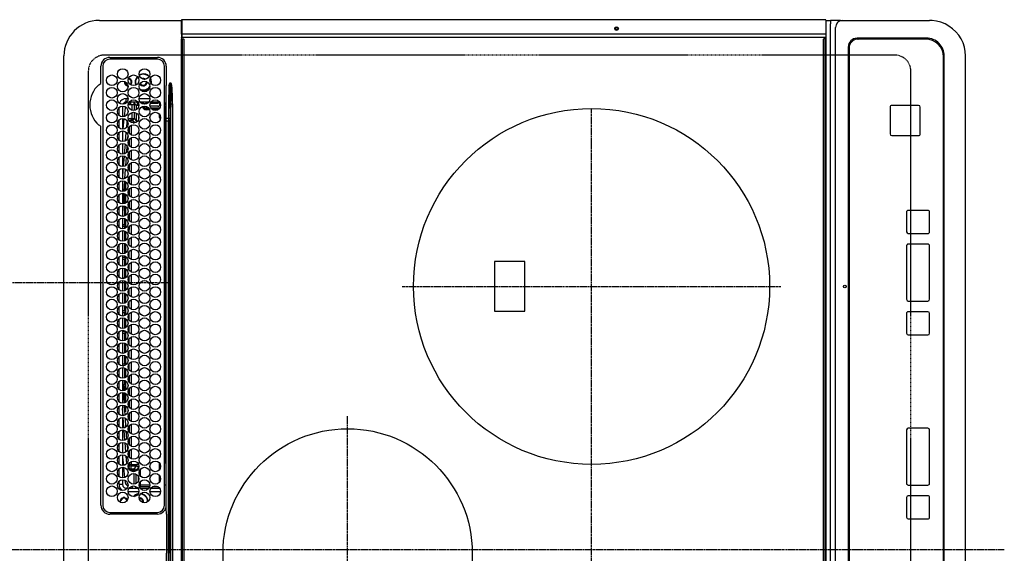
# Model space of a CAD drawing. Units: millimetres. Extents: x -109 to 26472, y -120 to 8847.
# Drawn here: x 1369 to 1922, y 6218 to 6517 of the extents above; entities that cross this region are included whole.
import ezdxf

# ---------------------------------------------------------------- set-up
doc = ezdxf.new("R2010")
doc.units = ezdxf.units.MM
doc.linetypes.add('CENTER', pattern=[2, 1.25, -0.25, 0.25, -0.25])
doc.linetypes.add('DASHED', pattern=[0.75, 0.5, -0.25])
doc.layers.get('DEFPOINTS').update_dxf_attribs({"color": 146})
doc.layers.add('126-甲板', color=2, linetype='Continuous')
doc.layers.add('150-機器', color=8, linetype='Continuous')

# ---------------------------------------------------------------- blocks, each defined once
blk = doc.blocks.new('HT-F6S_H2')
at = {"layer": '126-甲板', "linetype": 'DASHED'}
for p, q in [((271, 282.65), (-271, 282.65)), ((280, -170.35), (280, 273.65)), ((-271, -179.35), (271, -179.35))]:
    blk.add_line(p, q, dxfattribs=at)
for centre, start, end in [((271, 273.65), 0, 90), ((271, -170.35), 270, 0)]:
    blk.add_arc(centre, 9, start, end, dxfattribs=at)
at = {"layer": '150-機器', "color": 13, "linetype": 'Continuous'}
for p, q in [((-279.5, 296.38), (279.5, 296.38)), ((27, 275.6), (239.74, 275.6)), ((273.7, 274.58), (27, 274.58)), ((239.74, 275.6), (239.9, 275.61)), ((264.1, 275.61), (264.18, 275.6)), ((264.18, 275.6), (264.26, 275.6)), ((264.26, 275.6), (273.7, 275.6)), ((299.5, 276.38), (299.5, 230.38)), ((22, 243.88), (21.98, 270.58)), ((23, 270.58), (23, 243.88)), ((277.7, 243.88), (277.7, 270.58)), ((278.72, 270.58), (278.72, 243.88)), ((28.52, 264.33), (28.6, 264.35)), ((28.6, 264.35), (28.6, 264.47)), ((29.4, 264.98), (29.4, 264.76)), ((29.4, 264.76), (29.4, 264.35)), ((30.75, 263), (31.16, 263)), ((31.16, 262.2), (30.75, 262.2)), ((31.16, 263), (31.38, 263)), ((31.38, 262.2), (31.16, 262.2)), ((34.6, 254.24), (34.6, 260.22)), ((36.6, 261.38), (36.07, 261.38)), ((36.6, 261.38), (36.6, 260.89)), ((38.6, 263.38), (38.6, 265.38)), ((38.6, 265.38), (40.54, 265.38)), ((41.35, 263.38), (38.6, 263.38)), ((41.09, 262.11), (39.8, 261.98)), ((48.35, 263.38), (42.35, 263.38)), ((48.31, 262.84), (42.54, 262.26)), ((43.16, 265.38), (47.54, 265.38)), ((48.35, 260.19), (48.36, 260.13)), ((48.36, 260.13), (48.37, 260.01)), ((48.37, 260.01), (48.38, 259.92)), ((49.97, 259.97), (48.39, 259.84)), ((55.35, 263.38), (49.35, 263.38)), ((53.98, 263.38), (49.37, 262.95)), ((50.16, 265.38), (54.54, 265.38)), ((50.51, 261.02), (54.54, 261.36)), ((62.35, 263.38), (56.35, 263.38)), ((56.99, 261.57), (62.02, 261.99)), ((57.16, 265.38), (61.54, 265.38)), ((61.07, 260.91), (58.05, 260.65)), ((69.35, 263.38), (63.35, 263.38)), ((63.63, 262.13), (69.2, 262.59)), ((64.16, 265.38), (68.54, 265.38)), ((68.7, 261.55), (64.29, 261.18)), ((76.35, 263.38), (70.35, 263.38)), ((70.47, 262.7), (76.33, 263.06)), ((76.03, 262.05), (70.89, 261.72)), ((71.16, 265.38), (75.54, 265.38)), ((83.35, 263.38), (77.35, 263.38)), ((77.4, 263.13), (81.32, 263.38)), ((83.17, 262.49), (77.62, 262.15)), ((78.16, 265.38), (82.54, 265.38)), ((79.53, 261.65), (82.84, 261.65)), ((90.35, 263.38), (84.35, 263.38)), ((90.31, 262.94), (84.5, 262.58)), ((84.59, 262.15), (90.11, 262.15)), ((84.86, 261.65), (89.84, 261.65)), ((85.16, 265.38), (89.54, 265.38)), ((97.35, 263.38), (91.35, 263.38)), ((92.47, 263.08), (91.42, 263.01)), ((91.59, 262.15), (93.6, 262.15)), ((91.86, 261.65), (96.84, 261.65)), ((92.16, 265.38), (96.54, 265.38)), ((97.31, 263.27), (92.47, 263.08)), ((93.6, 262.15), (93.6, 263.1)), ((94.6, 262.15), (93.6, 262.15)), ((94.6, 262.15), (94.6, 263.07)), ((94.6, 262.15), (97.11, 262.15)), ((104.35, 263.38), (98.35, 263.38)), ((98.59, 262.15), (104.11, 262.15)), ((98.86, 261.65), (103.84, 261.65)), ((99.16, 265.38), (103.54, 265.38)), ((111.35, 263.38), (105.35, 263.38)), ((105.4, 263.38), (105.4, 262.78)), ((106.4, 262.15), (105.59, 262.15)), ((105.86, 261.65), (110.84, 261.65)), ((106.16, 265.38), (110.54, 265.38)), ((106.4, 263.38), (106.4, 262.15)), ((106.4, 262.15), (111.11, 262.15)), ((118.35, 263.38), (112.35, 263.38)), ((112.59, 262.15), (118.11, 262.15)), ((112.86, 261.65), (117.84, 261.65)), ((113.16, 265.38), (117.54, 265.38)), ((125.35, 263.38), (119.35, 263.38)), ((119.59, 262.15), (123.6, 262.15)), ((119.86, 261.65), (124.84, 261.65)), ((120.16, 265.38), (124.54, 265.38)), ((123.6, 262.15), (123.6, 263.38)), ((124.6, 262.15), (123.6, 262.15)), ((124.6, 262.15), (124.6, 263.38)), ((124.6, 262.15), (125.11, 262.15)), ((132.35, 263.38), (126.35, 263.38)), ((126.59, 262.15), (132.11, 262.15)), ((126.86, 261.65), (131.84, 261.65)), ((127.16, 265.38), (131.54, 265.38)), ((139.35, 263.38), (133.35, 263.38)), ((133.59, 262.15), (135.4, 262.15)), ((133.86, 261.65), (138.84, 261.65)), ((134.16, 265.38), (138.54, 265.38)), ((135.4, 263.38), (135.4, 262.15)), ((136.4, 262.15), (135.4, 262.15)), ((136.4, 263.38), (136.4, 262.15)), ((136.4, 262.15), (139.11, 262.15)), ((146.35, 263.38), (140.35, 263.38)), ((140.59, 262.15), (146.11, 262.15)), ((140.86, 261.65), (145.84, 261.65)), ((141.16, 265.38), (145.54, 265.38)), ((153.35, 263.38), (147.35, 263.38)), ((147.59, 262.15), (153.11, 262.15)), ((147.86, 261.65), (152.84, 261.65)), ((148.16, 265.38), (152.54, 265.38)), ((160.35, 263.38), (154.35, 263.38)), ((154.6, 262.15), (154.59, 262.15)), ((154.6, 262.15), (154.6, 263.38)), ((154.6, 262.15), (160.11, 262.15)), ((154.86, 261.65), (159.84, 261.65)), ((155.16, 265.38), (159.54, 265.38)), ((167.35, 263.38), (161.35, 263.38)), ((161.59, 262.15), (165.4, 262.15)), ((161.86, 261.65), (166.84, 261.65)), ((162.16, 265.38), (166.54, 265.38)), ((165.4, 263.38), (165.4, 262.15)), ((166.4, 262.15), (165.4, 262.15)), ((166.4, 263.38), (166.4, 262.15)), ((166.4, 262.15), (167.11, 262.15)), ((174.35, 263.38), (168.35, 263.38)), ((168.59, 262.15), (174.11, 262.15)), ((168.86, 261.65), (173.84, 261.65)), ((169.16, 265.38), (173.54, 265.38)), ((181.35, 263.38), (175.35, 263.38)), ((175.59, 262.15), (181.11, 262.15)), ((175.86, 261.65), (180.84, 261.65)), ((176.16, 265.38), (180.54, 265.38)), ((188.35, 263.38), (182.35, 263.38)), ((182.59, 262.15), (183.6, 262.15)), ((182.86, 261.65), (187.84, 261.65)), ((183.16, 265.38), (187.54, 265.38)), ((183.6, 262.15), (183.6, 263.38)), ((184.6, 262.15), (183.6, 262.15)), ((184.6, 262.15), (184.6, 263.38)), ((184.6, 262.15), (188.11, 262.15)), ((195.35, 263.38), (189.35, 263.38)), ((189.59, 262.15), (195.11, 262.15)), ((189.86, 261.65), (194.84, 261.65)), ((190.16, 265.38), (194.54, 265.38)), ((195.32, 263.17), (191.6, 263.38)), ((202.35, 263.38), (196.35, 263.38)), ((202.26, 262.78), (196.41, 263.11)), ((196.59, 262.15), (202.11, 262.15)), ((196.86, 261.65), (201.84, 261.65)), ((197.16, 265.38), (201.54, 265.38)), ((209.35, 263.38), (203.35, 263.38)), ((209.14, 262.39), (203.47, 262.71)), ((203.59, 262.15), (209.11, 262.15)), ((203.86, 261.65), (208.84, 261.65)), ((204.16, 265.38), (208.54, 265.38)), ((216.35, 263.38), (210.35, 263.38)), ((210.37, 263.32), (216.03, 263.01)), ((215.98, 262.01), (210.54, 262.31)), ((210.86, 261.65), (211.27, 261.65)), ((211.16, 265.38), (215.54, 265.38)), ((216.02, 262), (215.98, 262.01)), ((216.03, 263.01), (216.32, 262.98)), ((223.35, 263.38), (217.35, 263.38)), ((217.44, 262.89), (223.15, 262.42)), ((222.62, 261.46), (217.8, 261.86)), ((218.16, 265.38), (222.54, 265.38)), ((230.35, 263.38), (224.35, 263.38)), ((224.54, 262.31), (229.96, 261.86)), ((225.16, 265.38), (229.54, 265.38)), ((229.12, 260.93), (225.19, 261.25)), ((237.35, 263.38), (231.35, 263.38)), ((231.9, 261.7), (236.51, 261.33)), ((232.16, 265.38), (236.54, 265.38)), ((235.14, 260.44), (233.13, 260.6)), ((237.35, 263.33), (236.82, 263.38)), ((244.35, 263.38), (238.35, 263.38)), ((244.28, 262.67), (238.35, 263.24)), ((239.16, 265.38), (243.54, 265.38)), ((239.42, 261.09), (242.51, 260.83)), ((242.49, 260.64), (242.48, 260.55)), ((242.51, 260.83), (242.49, 260.64)), ((242.51, 260.83), (242.79, 260.76)), ((251.35, 263.38), (245.35, 263.38)), ((250.37, 262.05), (245.45, 262.55)), ((246.16, 265.38), (250.54, 265.38)), ((250.6, 262.01), (250.37, 262.05)), ((250.96, 261.86), (250.6, 262.01)), ((252.16, 260.06), (252.16, 257.97)), ((252.21, 260.05), (252.16, 260.06)), ((252.21, 259.53), (252.21, 260.05)), ((253.6, 261.38), (255.6, 261.38)), ((253.6, 260.89), (253.6, 261.38)), ((255.6, 261.38), (255.6, 260.34)), ((36.6, 259.66), (36.6, 254.79)), ((37.07, 259.25), (36.6, 259.25)), ((37.74, 258.02), (36.6, 258.02)), ((37.01, 255.93), (37.56, 255.93)), ((37.01, 255.93), (37.36, 255.59)), ((38.86, 256.97), (44.84, 256.97)), ((44.57, 255.97), (39.13, 255.97)), ((40.57, 254.51), (43.13, 254.51)), ((45.86, 256.97), (46.48, 256.97)), ((46.48, 255.97), (46.13, 255.97)), ((46.48, 256.97), (46.48, 258.84)), ((46.48, 258.84), (47.48, 258.84)), ((46.48, 256.97), (47.48, 256.97)), ((46.48, 256.97), (46.48, 255.97)), ((47.94, 254.51), (46.48, 255.97)), ((47.48, 258.84), (47.48, 256.97)), ((47.48, 256.97), (48.94, 255.51)), ((47.57, 254.51), (47.94, 254.51)), ((47.94, 254.37), (47.94, 254.51)), ((48.38, 259.92), (48.38, 259.86)), ((48.38, 259.86), (48.39, 259.84)), ((48.94, 255.51), (48.94, 258.56)), ((49.94, 258.56), (48.94, 258.56)), ((49.94, 255.51), (48.94, 255.51)), ((49.93, 259.56), (50.64, 259.56)), ((49.93, 259.54), (49.93, 259.56)), ((49.94, 259.48), (49.93, 259.54)), ((49.94, 259.39), (49.94, 259.48)), ((49.94, 259.26), (49.94, 259.39)), ((49.94, 259.11), (49.94, 259.26)), ((49.94, 258.94), (49.94, 259.11)), ((49.94, 258.75), (49.94, 258.94)), ((49.94, 258.56), (49.94, 258.75)), ((49.94, 258.56), (49.94, 255.51)), ((51.47, 258.56), (49.94, 258.56)), ((58.47, 258.57), (53.18, 258.56)), ((54.04, 259.57), (57.62, 259.58)), ((65.46, 258.58), (60.19, 258.57)), ((61.06, 259.58), (64.61, 259.58)), ((72.46, 258.58), (67.19, 258.58)), ((68.07, 259.59), (71.6, 259.59)), ((79.46, 258.59), (74.2, 258.58)), ((75.08, 259.59), (78.59, 259.6)), ((86.45, 258.6), (81.2, 258.59)), ((82.09, 259.6), (85.59, 259.6)), ((93.45, 258.6), (88.21, 258.6)), ((89.1, 259.6), (92.58, 259.61)), ((100.44, 258.61), (95.22, 258.61)), ((96.11, 259.61), (99.57, 259.61)), ((107.44, 258.62), (102.22, 258.61)), ((103.12, 259.62), (106.56, 259.62)), ((114.44, 258.63), (109.23, 258.62)), ((110.13, 259.62), (113.56, 259.62)), ((121.43, 258.63), (116.23, 258.63)), ((117.13, 259.63), (120.55, 259.63)), ((128.43, 258.64), (123.24, 258.64)), ((124.14, 259.63), (127.54, 259.64)), ((135.42, 258.65), (130.24, 258.64)), ((131.15, 259.64), (134.53, 259.64)), ((142.42, 258.65), (137.25, 258.65)), ((138.16, 259.65), (141.53, 259.65)), ((145.4, 258.66), (144.25, 258.66)), ((145.17, 259.65), (145.4, 259.65)), ((145.4, 259.65), (148.53, 259.65)), ((149.42, 258.65), (145.4, 258.66)), ((156.42, 258.65), (151.25, 258.65)), ((152.16, 259.64), (155.54, 259.64)), ((163.43, 258.64), (158.24, 258.65)), ((159.15, 259.64), (162.54, 259.64)), ((170.43, 258.63), (165.24, 258.64)), ((166.14, 259.63), (169.55, 259.63)), ((177.44, 258.63), (172.23, 258.63)), ((173.13, 259.62), (176.56, 259.62)), ((184.44, 258.62), (179.23, 258.63)), ((180.12, 259.62), (183.57, 259.61)), ((191.44, 258.61), (186.23, 258.62)), ((187.11, 259.61), (190.58, 259.61)), ((198.45, 258.61), (193.22, 258.61)), ((194.1, 259.6), (197.59, 259.6)), ((205.45, 258.6), (200.22, 258.61)), ((201.09, 259.6), (204.6, 259.59)), ((212.45, 258.59), (207.21, 258.6)), ((208.07, 259.59), (211.6, 259.59)), ((219.46, 258.59), (214.21, 258.59)), ((215.06, 259.58), (218.61, 259.58)), ((226.46, 258.58), (221.2, 258.59)), ((222.05, 259.58), (225.62, 259.57)), ((233.46, 258.58), (228.2, 258.58)), ((229.04, 259.57), (232.63, 259.57)), ((240.47, 258.56), (235.19, 258.57)), ((236.03, 259.56), (239.64, 259.56)), ((241.86, 257.5), (241.86, 256.96)), ((241.92, 256.57), (243.32, 257.97)), ((244.32, 256.97), (242.86, 255.51)), ((242.86, 255.51), (247.31, 255.51)), ((242.86, 254.98), (242.86, 255.51)), ((244.32, 258.84), (243.32, 258.84)), ((243.32, 257.97), (243.32, 258.84)), ((244.32, 257.97), (243.32, 257.97)), ((246.13, 254.51), (243.57, 254.51)), ((244.32, 258.84), (244.32, 257.97)), ((244.32, 257.97), (244.32, 256.97)), ((244.32, 257.97), (247.76, 257.97)), ((247.84, 256.97), (244.32, 256.97)), ((252.21, 256.97), (248.86, 256.97)), ((248.94, 257.97), (252.16, 257.97)), ((249.39, 255.51), (251.73, 255.51)), ((251.73, 254.51), (250.57, 254.51)), ((251.73, 255.51), (253.15, 256.93)), ((251.73, 254.51), (251.73, 255.51)), ((251.73, 254.51), (252.73, 254.51)), ((251.73, 254.23), (251.73, 254.51)), ((252.27, 256.93), (252.21, 256.97)), ((253.6, 259.25), (252.22, 259.25)), ((252.27, 259.02), (252.24, 259.03)), ((252.27, 259.02), (252.27, 256.93)), ((253.6, 259.02), (252.27, 259.02)), ((252.27, 256.93), (253.15, 256.93)), ((253.6, 255.39), (252.73, 254.51)), ((252.73, 254.51), (252.73, 254.36)), ((253.6, 254.79), (253.6, 259.66)), ((30.75, 253.75), (30.72, 254.06)), ((36.6, 253.56), (36.6, 248.69)), ((37.44, 253.51), (37.1, 253.85)), ((38.44, 253.51), (37.44, 253.51)), ((37.44, 248.27), (37.44, 253.51)), ((38.44, 253.51), (38.44, 254.13)), ((40.17, 253.51), (38.44, 253.51)), ((38.44, 253.51), (38.44, 248.13)), ((47.17, 253.51), (43.53, 253.51)), ((249.27, 250.05), (249.77, 250.05)), ((249.27, 248.27), (249.27, 250.05)), ((250.27, 250.05), (249.77, 250.05)), ((249.77, 248.48), (249.77, 250.05)), ((250.27, 250.05), (250.27, 248.82)), ((252.35, 251.06), (252.35, 251.2)), ((252.85, 251.55), (252.38, 251.55)), ((252.9, 249.74), (252.69, 249.74)), ((252.71, 252.55), (252.73, 252.55)), ((252.73, 252.58), (252.73, 252.55)), ((252.73, 252.55), (252.82, 252.55)), ((252.85, 251.55), (252.85, 250.57)), ((252.87, 250.56), (252.85, 250.57)), ((252.9, 249.56), (252.9, 249.39)), ((253.6, 248.69), (253.6, 253.56)), ((255.6, 254.12), (255.6, 248.14)), ((264.8, 249.65), (264.96, 249.66)), ((266.36, 250.95), (266.42, 251.08)), ((266.42, 251.08), (266.55, 251.75)), ((266.55, 251.75), (266.51, 252.1)), ((34.6, 242.04), (34.6, 248.02)), ((36.6, 247.46), (36.6, 242.59)), ((37.44, 243.51), (37.44, 246.55)), ((249.27, 243.5), (249.27, 246.55)), ((249.77, 242.87), (249.77, 247.18)), ((250.27, 247.57), (250.27, 242.48)), ((251.24, 243.52), (251.24, 247.96)), ((252.9, 247.84), (252.9, 243.54)), ((253.6, 242.59), (253.6, 247.46)), ((263.84, 247.25), (264.8, 247.15)), ((264.04, 247.42), (264.8, 247.35)), ((264.8, 247.35), (266.04, 247.53)), ((264.8, 247.15), (266.1, 247.34)), ((266.04, 247.53), (266.85, 247.86)), ((266.1, 247.34), (267.09, 247.76)), ((-21.98, 238.79), (0, 238.79)), ((21.98, 238.79), (0, 238.79)), ((24.72, 238.88), (146.93, 238.88)), ((27, 239.88), (273.7, 239.88)), ((38.43, 239.88), (38.43, 238.88)), ((40.1, 242.59), (43.6, 242.59)), ((47.1, 242.59), (50.6, 242.59)), ((51.21, 239.66), (50.72, 239.17)), ((50.72, 239.05), (50.72, 239.17)), ((50.72, 239.05), (51.19, 239.05)), ((51.18, 238.88), (51.2, 239.56)), ((51.7, 239.56), (51.68, 238.88)), ((51.7, 239.88), (51.7, 239.56)), ((106.11, 239.56), (51.7, 239.56)), ((106.09, 238.88), (106.11, 239.56)), ((106.11, 239.56), (106.11, 239.76)), ((106.41, 239.76), (106.41, 239.88)), ((106.41, 239.76), (106.41, 239.56)), ((195.79, 239.76), (106.41, 239.76)), ((106.41, 239.25), (106.41, 239.56)), ((106.41, 239.56), (195.79, 239.56)), ((195.79, 239.25), (106.41, 239.25)), ((146.93, 238.88), (242.95, 238.88)), ((195.79, 239.76), (195.79, 239.88)), ((195.79, 239.56), (195.79, 239.76)), ((195.79, 239.25), (195.79, 239.56)), ((196.09, 239.76), (196.09, 239.56)), ((196.09, 239.56), (196.11, 238.88)), ((250.55, 239.56), (196.09, 239.56)), ((242.95, 237.68), (242.95, 238.88)), ((242.95, 238.88), (244.36, 238.88)), ((244.36, 238.88), (262.32, 238.88)), ((244.86, 242.03), (244.86, 242.59)), ((244.86, 242.59), (246.6, 242.59)), ((250.55, 239.56), (250.55, 239.88)), ((250.56, 238.88), (250.55, 239.56)), ((251.05, 239.56), (251.06, 238.88)), ((251.77, 238.88), (251.77, 239.88)), ((251.77, 238.88), (251.77, 239.88)), ((252.64, 239.17), (251.94, 239.88)), ((252.35, 242.52), (252.24, 242.52)), ((252.35, 242.46), (252.35, 242.52)), ((252.85, 242.46), (252.35, 242.46)), ((252.85, 242.53), (252.87, 242.54)), ((252.85, 242.53), (252.85, 242.46)), ((252.85, 242.46), (253.04, 242.27)), ((253.2, 239.74), (253.2, 239.88)), ((262.32, 238.88), (262.84, 238.88)), ((262.84, 238.88), (262.84, 239.02)), ((264.45, 238.85), (262.84, 238.88)), ((273.7, 238.85), (264.45, 238.85)), ((-252.65, 236.24), (252.65, 236.24)), ((252.65, 235.3), (-252.65, 235.3)), ((-242.95, 237.56), (242.95, 237.56)), ((242.95, 236.78), (-242.95, 236.78)), ((-106.9, 237.68), (0, 237.68)), ((106.9, 237.68), (0, 237.68)), ((242.95, 237.68), (106.9, 237.68)), ((244.45, 237.68), (242.95, 237.68)), ((242.95, 237.56), (242.95, 237.68)), ((242.95, 237.56), (242.95, 236.78)), ((252.65, 236.24), (244.37, 236.73)), ((244.45, 237.68), (244.45, 237.52)), ((252.59, 237.55), (244.45, 237.68)), ((244.45, 237.52), (262.95, 236.41)), ((262.95, 237.38), (252.59, 237.55)), ((252.65, 236.24), (252.65, 235.3)), ((262.94, 236.18), (264.42, 236.35)), ((262.94, 236.18), (262.95, 236.15)), ((262.95, 236.41), (262.95, 237.38)), ((262.95, 236.15), (262.96, 236.12)), ((262.96, 236.12), (262.96, 236.08)), ((262.96, 236.08), (262.97, 236.05)), ((262.97, 236.05), (262.98, 236.02)), ((262.98, 236.02), (262.99, 235.98)), ((262.99, 235.98), (263, 235.95)), ((263, 235.95), (263.01, 235.92)), ((264.42, 236.35), (263.01, 235.92)), ((264.42, 236.35), (264.45, 236.36)), ((264.45, 236.36), (264.42, 236.35)), ((264.45, 236.88), (264.45, 236.36)), ((-289.1, 230.38), (289.1, 230.38)), ((289.1, 229.88), (-289.1, 229.88)), ((-288.8, 228.88), (288.8, 228.88)), ((291.81, 230.38), (289.1, 230.38)), ((289.1, 230.38), (289.1, 229.88)), ((289.1, 229.88), (289.1, 229.18)), ((289.9, 230.14), (289.91, 230.19)), ((289.9, 230.08), (289.9, 230.14)), ((291.67, 230.08), (289.9, 230.08)), ((289.9, -131.32), (289.9, 230.08)), ((289.91, 230.19), (289.93, 230.24)), ((289.93, 230.24), (289.94, 230.29)), ((289.94, 230.29), (289.97, 230.33)), ((289.97, 230.33), (289.99, 230.35)), ((289.99, 230.35), (290.02, 230.37)), ((290.02, 230.37), (290.05, 230.38)), ((291.67, 230.14), (291.68, 230.19)), ((291.67, 230.08), (291.67, 230.14)), ((292.17, 230.08), (291.67, 230.08)), ((291.67, -131.32), (291.67, 230.08)), ((291.68, 230.19), (291.69, 230.24)), ((291.69, 230.24), (291.71, 230.29)), ((291.71, 230.29), (291.73, 230.33)), ((291.73, 230.33), (291.76, 230.35)), ((291.76, 230.35), (291.79, 230.37)), ((291.79, 230.37), (291.82, 230.38)), ((291.81, 230.38), (291.82, 230.38)), ((291.82, 230.38), (292.17, 230.38)), ((292.17, 230.08), (292.17, 230.38)), ((292.17, 230.38), (297.9, 230.38)), ((297.9, 230.08), (292.17, 230.08)), ((297.9, 230.08), (297.9, 230.38)), ((297.9, 230.38), (299.6, 230.38)), ((299.9, 230.08), (297.9, 230.08)), ((299.9, -131.32), (299.9, 230.08)), ((164, 54.5), (136, 54.5)), ((136, 54.5), (136, 37.5)), ((164, 37.5), (164, 54.5)), ((136, 37.5), (164, 37.5)), ((-289.1, -131.12), (289.1, -131.12)), ((289.1, -131.62), (-289.1, -131.62)), ((288.8, -130.12), (-288.8, -130.12)), ((289.1, -131.12), (289.1, -130.42)), ((289.1, -131.12), (289.1, -131.62)), ((291.81, -131.62), (289.1, -131.62)), ((289.9, -131.38), (289.9, -131.32)), ((289.91, -131.44), (289.9, -131.38)), ((289.93, -131.49), (289.91, -131.44)), ((289.94, -131.53), (289.93, -131.49)), ((289.97, -131.57), (289.94, -131.53)), ((289.99, -131.6), (289.97, -131.57)), ((290.02, -131.62), (289.99, -131.6)), ((290.05, -131.62), (290.02, -131.62)), ((291.67, -131.32), (291.67, -131.38)), ((291.67, -131.38), (291.68, -131.44)), ((291.68, -131.44), (291.69, -131.49)), ((291.69, -131.49), (291.71, -131.53)), ((291.71, -131.53), (291.73, -131.57)), ((291.73, -131.57), (291.76, -131.6)), ((291.76, -131.6), (291.79, -131.62)), ((291.79, -131.62), (291.82, -131.62)), ((291.82, -131.62), (291.81, -131.62)), ((292.17, -131.62), (291.82, -131.62)), ((297.9, -131.62), (292.17, -131.62)), ((299.6, -131.62), (297.9, -131.62)), ((299.5, -131.62), (299.5, -134.29)), ((299.86, -131.32), (299.9, -131.32)), ((-297.5, -134.29), (297.5, -134.29)), ((-295.5, -137.07), (295.5, -137.07)), ((299.5, -134.29), (297.5, -134.29)), ((299.5, -139.83), (299.5, -134.29)), ((299.5, -139.83), (299.5, -140.76)), ((299.5, -140.76), (299.5, -188.39)), ((284.5, -144.14), (-284.5, -144.14)), ((284, -144.64), (-284, -144.64)), ((284, -144.65), (-284, -144.65)), ((284, -144.64), (284, -144.65)), ((289.5, -188.13), (289.5, -149.14)), ((289, -149.64), (289, -149.65)), ((289, -187.64), (289, -149.65)), ((234.74, -168.65), (234.74, -168.64)), ((234.74, -168.65), (234.74, -183.65)), ((235.74, -167.65), (235.74, -167.64)), ((250.74, -167.64), (235.74, -167.64)), ((250.74, -167.65), (235.74, -167.65)), ((250.74, -167.65), (250.74, -167.64)), ((251.74, -168.65), (251.74, -168.64)), ((251.74, -183.65), (251.74, -168.65)), ((31.34, -176.88), (20.34, -176.88)), ((20.34, -176.9), (20.34, -176.88)), ((31.34, -176.9), (20.34, -176.9)), ((31.34, -176.9), (31.34, -176.88)), ((69.34, -176.88), (39.34, -176.88)), ((39.34, -176.9), (39.34, -176.88)), ((69.34, -176.9), (39.34, -176.9)), ((69.34, -176.9), (69.34, -176.88)), ((134.75, -176.88), (123.75, -176.88)), ((123.75, -176.9), (123.75, -176.88)), ((134.75, -176.9), (123.75, -176.9)), ((134.75, -176.9), (134.75, -176.88)), ((172.75, -176.88), (142.75, -176.88)), ((142.75, -176.9), (142.75, -176.88)), ((172.75, -176.9), (142.75, -176.9)), ((172.75, -176.9), (172.75, -176.88)), ((191.75, -176.88), (180.75, -176.88)), ((180.75, -176.9), (180.75, -176.88)), ((191.75, -176.9), (180.75, -176.9)), ((191.75, -176.9), (191.75, -176.88)), ((19.34, -177.9), (19.34, -177.88)), ((19.34, -177.9), (19.34, -188.89)), ((32.34, -177.9), (32.34, -177.88)), ((32.34, -188.89), (32.34, -177.9)), ((38.34, -177.9), (38.34, -177.88)), ((38.34, -177.9), (38.34, -188.89)), ((70.34, -177.9), (70.34, -177.88)), ((70.34, -188.89), (70.34, -177.9)), ((122.75, -177.9), (122.75, -177.88)), ((122.75, -177.9), (122.75, -188.89)), ((135.75, -177.9), (135.75, -177.88)), ((135.75, -188.89), (135.75, -177.9)), ((141.75, -177.9), (141.75, -177.88)), ((141.75, -177.9), (141.75, -188.89)), ((173.75, -177.9), (173.75, -177.88)), ((173.75, -188.89), (173.75, -177.9)), ((179.75, -177.9), (179.75, -177.88)), ((179.75, -177.9), (179.75, -188.89)), ((192.75, -177.9), (192.75, -177.88)), ((192.75, -188.89), (192.75, -177.9)), ((235.74, -184.65), (250.74, -184.65)), ((20.34, -189.89), (31.34, -189.89)), ((39.34, -189.89), (69.34, -189.89)), ((123.75, -189.89), (134.75, -189.89)), ((142.75, -189.89), (172.75, -189.89)), ((180.75, -189.89), (191.75, -189.89)), ((299.5, -188.39), (299.5, -189.78)), ((-279.5, -198.12), (279.5, -198.12)), ((-279, -197.64), (279, -197.64)), ((-279.5, -210.03), (279.5, -210.03))]:
    blk.add_line(p, q, dxfattribs=at)
at = {"layer": '150-機器', "color": 161, "linetype": 'CENTER'}
for p, q in [((-78.76, 137), (77.2, 137)), ((150, 106.36), (150, -106.36)), ((-254.4, 0), (250, 0))]:
    blk.add_line(p, q, dxfattribs=at)
at = {"layer": '150-機器', "color": 13, "linetype": 'Continuous'}
for points in [[(37.01, 255.93), (36.89, 255.93), (36.77, 255.9), (36.65, 255.87), (36.6, 255.84)], [(47.94, 254.51), (48.06, 254.52), (48.19, 254.54), (48.31, 254.58), (48.42, 254.63), (48.52, 254.7), (48.62, 254.78), (48.71, 254.87), (48.78, 254.97), (48.84, 255.08), (48.89, 255.2), (48.92, 255.32), (48.94, 255.44), (48.94, 255.51)], [(49.53, 254.31), (49.67, 254.51), (49.78, 254.74), (49.86, 254.97), (49.92, 255.22), (49.94, 255.47), (49.94, 255.51)], [(242.26, 255.71), (242.37, 255.64), (242.48, 255.59), (242.6, 255.55), (242.72, 255.52), (242.84, 255.51), (242.86, 255.51)], [(252.16, 257.97), (252.16, 257.85), (252.16, 257.72), (252.16, 257.6), (252.17, 257.49), (252.17, 257.39), (252.17, 257.29), (252.18, 257.2), (252.18, 257.13), (252.19, 257.07), (252.2, 257.02), (252.2, 256.99), (252.21, 256.97), (252.21, 256.97)], [(252.21, 259.53), (252.21, 259.46), (252.21, 259.4), (252.21, 259.34), (252.22, 259.29), (252.22, 259.23), (252.22, 259.18), (252.22, 259.14), (252.23, 259.1), (252.23, 259.07), (252.23, 259.05), (252.23, 259.04), (252.24, 259.03), (252.24, 259.03)], [(253.6, 256.83), (253.49, 256.88), (253.36, 256.91), (253.24, 256.93), (253.15, 256.93)], [(252.85, 250.57), (252.84, 250.57), (252.83, 250.57), (252.81, 250.57), (252.78, 250.57), (252.75, 250.58), (252.7, 250.58), (252.66, 250.58), (252.61, 250.58), (252.55, 250.58), (252.49, 250.58), (252.43, 250.58), (252.37, 250.58), (252.35, 250.58)], [(252.85, 251.55), (252.85, 251.67), (252.85, 251.8), (252.85, 251.92), (252.85, 252.03), (252.84, 252.14), (252.84, 252.23), (252.84, 252.32), (252.83, 252.39), (252.83, 252.45), (252.83, 252.5), (252.82, 252.53), (252.82, 252.55), (252.82, 252.55)], [(252.9, 249.56), (252.9, 249.69), (252.9, 249.81), (252.9, 249.93), (252.9, 250.04), (252.9, 250.15), (252.89, 250.25), (252.89, 250.33), (252.89, 250.41), (252.88, 250.47), (252.88, 250.51), (252.88, 250.54), (252.87, 250.56), (252.87, 250.56)], [(251.24, 243.52), (251.25, 243.4), (251.27, 243.27), (251.31, 243.16), (251.36, 243.04), (251.43, 242.94), (251.51, 242.84), (251.6, 242.75), (251.7, 242.68), (251.81, 242.62), (251.92, 242.57), (252.04, 242.54), (252.17, 242.52), (252.24, 242.52)], [(252.87, 242.54), (252.87, 242.55), (252.88, 242.57), (252.88, 242.61), (252.89, 242.67), (252.89, 242.73), (252.89, 242.81), (252.9, 242.91), (252.9, 243.01), (252.9, 243.12), (252.9, 243.23), (252.9, 243.36), (252.9, 243.48), (252.9, 243.54)], [(50.72, 239.17), (50.71, 239.3), (50.69, 239.42), (50.65, 239.54), (50.6, 239.65), (50.53, 239.76), (50.45, 239.85), (50.43, 239.88)], [(50.71, 238.87), (50.72, 238.99), (50.72, 239.05)], [(244.86, 242.59), (244.61, 242.57), (244.37, 242.52), (244.13, 242.45), (243.9, 242.34), (243.74, 242.24)], [(252.11, 242.04), (252.16, 242.07), (252.21, 242.12), (252.25, 242.16), (252.29, 242.22), (252.31, 242.27), (252.33, 242.33), (252.35, 242.39), (252.35, 242.46), (252.35, 242.46)], [(252.35, 242.52), (252.41, 242.52), (252.47, 242.52), (252.53, 242.52), (252.59, 242.52), (252.64, 242.52), (252.69, 242.52), (252.73, 242.52), (252.77, 242.53), (252.8, 242.53), (252.83, 242.53), (252.84, 242.53), (252.85, 242.53), (252.85, 242.53)], [(244.45, 237.52), (242.95, 237.56)], [(244.37, 236.73), (242.95, 236.78)], [(252.65, 236.24), (255.37, 236.16), (257.75, 236.11), (259.77, 236.1), (261.39, 236.11), (262.59, 236.16), (262.94, 236.18)], [(252.65, 235.3), (255.38, 235.32), (257.78, 235.39), (259.81, 235.5), (261.44, 235.65), (262.65, 235.83), (263.01, 235.92)], [(262.95, 236.41), (264.45, 236.36)], [(279.5, -210.03), (281.99, -209.87), (284.45, -209.4), (286.83, -208.62), (289.09, -207.55), (291.2, -206.2), (293.13, -204.6), (294.85, -202.76), (296.33, -200.72), (297.55, -198.51), (298.48, -196.17), (299.12, -193.72), (299.45, -191.22), (299.5, -189.78)]]:
    blk.add_lwpolyline(points, dxfattribs=at)
for centre, radius in [((34.85, 269.43), 3), ((41.85, 269.43), 3), ((48.85, 269.43), 3), ((55.85, 269.43), 3), ((62.85, 269.43), 3), ((69.85, 269.43), 3), ((76.85, 269.43), 3), ((83.85, 269.43), 3), ((90.85, 269.43), 3), ((97.85, 269.43), 3), ((104.85, 269.43), 3), ((111.85, 269.43), 3), ((118.85, 269.43), 3), ((125.85, 269.43), 3), ((132.85, 269.43), 3), ((139.85, 269.43), 3), ((146.85, 269.43), 3), ((153.85, 269.43), 3), ((160.85, 269.43), 3), ((167.85, 269.43), 3), ((174.85, 269.43), 3), ((181.85, 269.43), 3), ((188.85, 269.43), 3), ((195.85, 269.43), 3), ((202.85, 269.43), 3), ((209.85, 269.43), 3), ((216.85, 269.43), 3), ((223.85, 269.43), 3), ((230.85, 269.43), 3), ((237.85, 269.43), 3), ((244.85, 269.43), 3), ((251.85, 269.43), 3), ((258.85, 269.43), 3), ((265.85, 269.43), 3), ((31.35, 263.33), 3), ((38.35, 263.33), 3), ((45.35, 263.33), 3), ((52.35, 263.33), 3), ((59.35, 263.33), 3), ((66.35, 263.33), 3), ((73.35, 263.33), 3), ((80.35, 263.33), 3), ((87.35, 263.33), 3), ((94.35, 263.33), 3), ((101.35, 263.33), 3), ((108.35, 263.33), 3), ((115.35, 263.33), 3), ((122.35, 263.33), 3), ((129.35, 263.33), 3), ((136.35, 263.33), 3), ((143.35, 263.33), 3), ((150.35, 263.33), 3), ((157.35, 263.33), 3), ((164.35, 263.33), 3), ((171.35, 263.33), 3), ((178.35, 263.33), 3), ((185.35, 263.33), 3), ((192.35, 263.33), 3), ((199.35, 263.33), 3), ((206.35, 263.33), 3), ((213.35, 263.33), 3), ((220.35, 263.33), 3), ((227.35, 263.33), 3), ((234.35, 263.33), 3), ((241.35, 263.33), 3), ((248.35, 263.33), 3), ((255.35, 263.33), 3), ((262.35, 263.33), 3), ((269.35, 263.33), 3), ((34.85, 257.23), 3), ((41.85, 257.23), 3), ((48.85, 257.23), 3), ((55.85, 257.23), 3), ((62.85, 257.23), 3), ((69.85, 257.23), 3), ((76.85, 257.23), 3), ((83.85, 257.23), 3), ((90.85, 257.23), 3), ((97.85, 257.23), 3), ((104.85, 257.23), 3), ((111.85, 257.23), 3), ((118.85, 257.23), 3), ((125.85, 257.23), 3), ((132.85, 257.23), 3), ((139.85, 257.23), 3), ((146.85, 257.23), 3), ((153.85, 257.23), 3), ((160.85, 257.23), 3), ((167.85, 257.23), 3), ((174.85, 257.23), 3), ((181.85, 257.23), 3), ((188.85, 257.23), 3), ((195.85, 257.23), 3), ((202.85, 257.23), 3), ((209.85, 257.23), 3), ((216.85, 257.23), 3), ((223.85, 257.23), 3), ((230.85, 257.23), 3), ((237.85, 257.23), 3), ((244.85, 257.23), 3), ((251.85, 257.23), 3), ((258.85, 257.23), 3), ((265.85, 257.23), 3), ((31.35, 251.13), 3), ((38.35, 251.13), 3), ((45.35, 251.13), 3), ((52.35, 251.13), 3), ((59.35, 251.13), 3), ((66.35, 251.13), 3), ((73.35, 251.13), 3), ((80.35, 251.13), 3), ((87.35, 251.13), 3), ((94.35, 251.13), 3), ((101.35, 251.13), 3), ((108.35, 251.13), 3), ((115.35, 251.13), 3), ((122.35, 251.13), 3), ((129.35, 251.13), 3), ((136.35, 251.13), 3), ((143.35, 251.13), 3), ((150.35, 251.13), 3), ((157.35, 251.13), 3), ((164.35, 251.13), 3), ((171.35, 251.13), 3), ((178.35, 251.13), 3), ((185.35, 251.13), 3), ((192.35, 251.13), 3), ((199.35, 251.13), 3), ((206.35, 251.13), 3), ((213.35, 251.13), 3), ((220.35, 251.13), 3), ((227.35, 251.13), 3), ((234.35, 251.13), 3), ((241.35, 251.13), 3), ((248.35, 251.13), 3), ((255.35, 251.13), 3), ((262.35, 251.13), 3), ((269.35, 251.13), 3), ((34.85, 245.03), 3), ((41.85, 245.03), 3), ((48.85, 245.03), 3), ((55.85, 245.03), 3), ((62.85, 245.03), 3), ((69.85, 245.03), 3), ((76.85, 245.03), 3), ((83.85, 245.03), 3), ((90.85, 245.03), 3), ((97.85, 245.03), 3), ((104.85, 245.03), 3), ((111.85, 245.03), 3), ((118.85, 245.03), 3), ((125.85, 245.03), 3), ((132.85, 245.03), 3), ((139.85, 245.03), 3), ((146.85, 245.03), 3), ((153.85, 245.03), 3), ((160.85, 245.03), 3), ((167.85, 245.03), 3), ((174.85, 245.03), 3), ((181.85, 245.03), 3), ((188.85, 245.03), 3), ((195.85, 245.03), 3), ((202.85, 245.03), 3), ((209.85, 245.03), 3), ((216.85, 245.03), 3), ((223.85, 245.03), 3), ((230.85, 245.03), 3), ((237.85, 245.03), 3), ((244.85, 245.03), 3), ((251.85, 245.03), 3), ((258.85, 245.03), 3), ((265.85, 245.03), 3), ((0, 137), 70), ((150, 0), 100), ((294.9, -14.02), 1.04), ((294.9, -14.02), 0.643), ((294.9, -14.02), 0.0429), ((150, -142.27), 0.742)]:
    blk.add_circle(centre, radius, dxfattribs=at)
for centre, radius, start, end in [((279.5, 276.38), 20, 0, 90), ((239.06, 276.93), 1.57, 302.5442, 356.4106), ((252, 266.38), 15.45, 42.5618, 137.4382), ((264.95, 276.93), 1.58, 183.703, 237.0654), ((27, 270.58), 5.02, 90, 179.9997), ((27, 270.58), 4, 90, 180), ((273.7, 270.58), 5.02, 0.0002, 90), ((273.7, 270.58), 4, 0, 90), ((29, 262.6), 2.41, 80.4514, 93.2181), ((29, 262.6), 2.2, 10.4757, 79.5243), ((29, 262.6), 1.8, 12.8697, 77.1303), ((29, 262.6), 1.8, 288.9922, 347.1303), ((29, 262.6), 2.2, 297.2624, 349.5243), ((29, 262.6), 2.41, 350.4514, 9.5486), ((38.6, 261.38), 4, 90, 143.6107), ((38.6, 261.38), 2, 90, 180), ((39.88, 260.09), 1.88, 94.176, 170.8418), ((39.97, 260.06), 1.93, 95.0722, 170.2029), ((242.56, 258.89), 1.76, 358.5533, 41.8713), ((251.6, 261.38), 2, 0, 67.9276), ((251.6, 261.38), 4, 0, 70.1372), ((264.8, 260.25), 2.1, 79.7266, 177.3237), ((264.8, 260.25), 1.75, 82.3603, 174.6886), ((264.8, 260.25), 1.75, 270, 356.5704), ((264.8, 260.25), 2.1, 270, 354.2994), ((29, 253.75), 4.4, 11.8732, 50.0418), ((29, 253.75), 4.6, 9.7863, 51.6701), ((46.48, 256.97), 1, 270.0814, 359.9186), ((48.48, 258.84), 1, 95.3704, 179.9596), ((46.66, 250.71), 8.17, 73.814, 84.2485), ((47.6, 251), 8.87, 74.7326, 84.9132), ((49.94, 258.56), 1, 90.163, 179.992), ((244.07, 251.17), 7.71, 95.5995, 103.6256), ((242.33, 258.84), 0.996, 359.9649, 45.8859), ((244.32, 257.97), 1, 180.0843, 269.9157), ((251.73, 254.51), 1, 0.0799, 89.9201), ((264.8, 251.75), 4.6, 46.6272, 111.6688), ((264.8, 251.75), 4.4, 46.8036, 111.4925), ((264.8, 260.25), 2.1, 224.0121, 270), ((264.8, 260.25), 1.75, 221.7419, 270), ((29, 253.75), 2.1, 253.7391, 9.9846), ((29, 253.75), 1.75, 253.4895, 0), ((29, 253.75), 4.4, 270, 354.5986), ((29, 253.75), 4.6, 271.1593, 352.5644), ((38.44, 253.51), 1, 148.9844, 179.9258), ((251.77, 250.05), 2.5, 106.7351, 180), ((251.77, 250.05), 2, 105.6063, 180), ((251.77, 250.05), 1.5, 106.9306, 180), ((252.32, 252.55), 0.5, 292.6447, 0.011), ((252.23, 252.55), 0.5, 307.2697, 0.0059), ((264.8, 251.75), 4.6, 157.1651, 231.3559), ((264.8, 251.75), 4.4, 153.1091, 235.4119), ((264.8, 251.75), 2.1, 114.0228, 270), ((264.8, 251.75), 1.75, 107.1938, 281.3272), ((264.8, 251.75), 2.1, 321.0178, 23.3963), ((264.8, 251.75), 4.4, 313.3047, 31.1095), ((264.8, 251.75), 4.6, 314.1117, 30.3025), ((27, 243.88), 5, 180.0001, 270), ((27, 243.88), 4, 180, 270), ((273.7, 243.88), 4, 270, 0), ((273.7, 243.88), 5.02, 269.9993, 0.0007), ((21.96, 282.19), 43.4, 270.0294, 273.6401), ((51.7, 239.55), 0.5, 139.1062, 179), ((51.45, 232.41), 7.16, 87.9986, 92.0014), ((106.41, 239.75), 0.3, 154.8869, 179), ((106.26, 235.4), 4.36, 88.0289, 91.9711), ((106.41, 239.55), 0.3, 179, 270), ((106.26, 235.25), 4.31, 88.0042, 91.9958), ((195.94, 235.4), 4.36, 88.0288, 91.9712), ((195.94, 235.25), 4.31, 88.0042, 91.9958), ((195.79, 239.55), 0.3, 270, 1), ((195.79, 239.75), 0.3, 1, 25.1106), ((240.37, 237.98), 4.09, 355.8166, 12.738), ((250.8, 232.41), 7.16, 87.9988, 92.0012), ((250.55, 239.55), 0.5, 1, 40.8897), ((251.6, 240.88), 2, 270, 330), ((251.85, 242.46), 1, 343.7613, 359.9651), ((235.25, 238), 9.21, 352.0893, 356.9691), ((250.05, 237.17), 12.92, 355.6176, 356.603), ((474.41, 867.47), 664.63, 251.4488, 251.58476), ((288.8, 229.18), 0.3, 270, 0), ((299.6, 230.08), 0.3, 0, 90), ((288.8, -130.42), 0.3, 0, 90), ((299.6, -131.32), 0.3, 270, 0), ((295.65, -140.92), 3.86, 2.3826, 92.1988), ((284, -149.64), 5, 0.0097, 90.0099), ((284, -149.65), 5, 0.0097, 90.0098), ((284.5, -149.14), 5, 0.0109, 90.0087), ((235.74, -168.64), 1, 89.9908, 179.9894), ((235.74, -168.65), 1, 89.9911, 179.9893), ((250.74, -168.64), 1, 0.0092, 90.0096), ((250.74, -168.65), 1, 0.0092, 90.0098), ((20.34, -177.88), 1, 89.9901, 179.9901), ((20.34, -177.9), 1, 89.9901, 179.9901), ((31.34, -177.88), 1, 0.0097, 90.0097), ((31.34, -177.9), 1, 0.0097, 90.0097), ((39.34, -177.88), 1, 89.9901, 179.9903), ((39.34, -177.9), 1, 89.9901, 179.9903), ((69.34, -177.88), 1, 0.0101, 90.0097), ((69.34, -177.9), 1, 0.0101, 90.0097), ((123.75, -177.88), 1, 89.9902, 179.99), ((123.75, -177.9), 1, 89.9903, 179.9899), ((134.75, -177.88), 1, 0.0093, 90.0103), ((134.75, -177.9), 1, 0.0095, 90.0101), ((142.75, -177.88), 1, 89.9911, 179.9893), ((142.75, -177.9), 1, 89.9911, 179.9893), ((172.75, -177.88), 1, 0.0095, 90.0101), ((172.75, -177.9), 1, 0.0095, 90.0101), ((180.75, -177.88), 1, 89.9909, 179.9893), ((180.75, -177.9), 1, 89.9909, 179.9893), ((191.75, -177.88), 1, 0.009, 90.0098), ((191.75, -177.9), 1, 0.009, 90.0098), ((235.74, -183.65), 1, 180.0095, 270.0102), ((250.74, -183.65), 1, 269.991, 359.9901), ((279, -187.64), 10, 269.9901, 359.9901), ((20.34, -188.89), 1, 180.0097, 270.0099), ((31.34, -188.89), 1, 269.9902, 359.9903), ((39.34, -188.89), 1, 180.0096, 270.01), ((69.34, -188.89), 1, 269.9904, 359.9899), ((123.75, -188.89), 1, 180.0101, 270.0096), ((134.75, -188.89), 1, 269.991, 359.9893), ((142.75, -188.89), 1, 180.0107, 270.0091), ((172.75, -188.89), 1, 269.9899, 359.9902), ((180.75, -188.89), 1, 180.0099, 270.0099), ((191.75, -188.89), 1, 269.9901, 359.991), ((279.5, -188.12), 10, 269.9883, 359.9921)]:
    blk.add_arc(centre, radius, start, end, dxfattribs=at)

msp = doc.modelspace()

# ---------------------------------------------------------------- linework, layer by layer
at = {"layer": 'DEFPOINTS', "linetype": 'CENTER'}
for p, q in [((1219.13, 6369.79), (1452.22, 6369.79)), ((1353.29, 6219.79), (1922.28, 6219.79))]:
    msp.add_line(p, q, dxfattribs=at)

# ---------------------------------------------------------------- block references
at = {"layer": '150-機器', "rotation": 90}
msp.add_blockref('HT-F6S_H2', (1690.46, 6217.59), dxfattribs=at)

doc.saveas('drawing.dxf')
